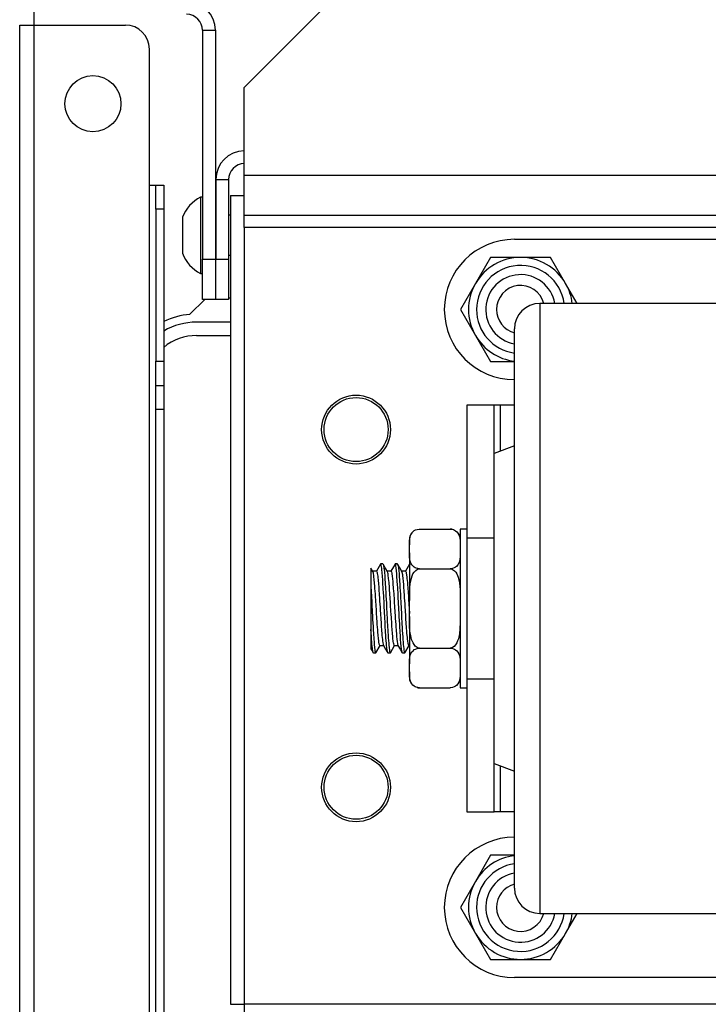
# Model space of a CAD drawing. Extents: x -245 to 39, y -63 to 174.
# Drawn here: x -155 to -152, y -21 to -16 of the extents above; entities that cross this region are included whole.
import ezdxf

# ---------------------------------------------------------------- set-up
doc = ezdxf.new("R2010")
doc.units = 0
doc.header["$MEASUREMENT"] = 0
doc.layers.add('TFR-TRI', color=7, linetype='CONTINUOUS')

msp = doc.modelspace()

# ---------------------------------------------------------------- linework, layer by layer
at = {"layer": 'TFR-TRI', "color": 155, "linetype": 'CONTINUOUS'}
for p, q in [((-153.9297, -15.9686), (-154.3234, -16.3623)), ((-155.3569, -16.0553), (-155.3569, -15.9784)), ((-155.4278, -60.0474), (-155.4278, -16.0553)), ((-155.4278, -16.0553), (-155.407, -16.0553)), ((-155.407, -16.0553), (-155.3569, -16.0553)), ((-155.3569, -16.0553), (-154.9081, -16.0553)), ((-155.3569, -60.0474), (-155.3569, -16.0553)), ((-154.5282, -16.0812), (-154.5282, -17.2072)), ((-154.5282, -16.0812), (-154.4652, -16.0812)), ((-154.4652, -16.0812), (-154.4652, -17.2072)), ((-154.79, -16.8427), (-154.79, -16.1734)), ((-154.3234, -16.7954), (-154.3234, -16.3623)), ((-154.3234, -16.9346), (-154.3234, -16.7954)), ((-149.8208, -16.7954), (-154.3234, -16.7954)), ((-154.79, -53.4594), (-154.79, -16.8427)), ((-154.79, -16.8427), (-154.7677, -16.8427)), ((-154.7677, -16.8427), (-154.7585, -16.8427)), ((-154.7585, -16.8773), (-154.7585, -16.8427)), ((-154.7585, -16.8427), (-154.7191, -16.8427)), ((-154.7191, -16.8427), (-154.7191, -16.8773)), ((-154.4632, -16.8151), (-154.4002, -16.8151)), ((-154.4632, -16.8151), (-154.4632, -17.2072)), ((-154.4002, -16.8151), (-154.4002, -17.2072)), ((-154.7585, -16.9608), (-154.7585, -16.8773)), ((-154.7191, -16.8773), (-154.7191, -16.9608)), ((-154.3904, -16.8938), (-154.3904, -20.8702)), ((-154.3904, -16.8938), (-154.3727, -16.8938)), ((-154.3727, -16.8938), (-154.3234, -16.8938)), ((-154.5282, -16.9021), (-154.5381, -16.9021)), ((-154.5381, -16.9021), (-154.5381, -16.9569)), ((-154.3234, -16.9923), (-154.3234, -16.9346)), ((-154.7585, -16.9608), (-154.7585, -17.7088)), ((-154.7191, -16.9608), (-154.7585, -16.9608)), ((-154.7191, -16.9608), (-154.7191, -17.7088)), ((-154.5381, -16.9569), (-154.5381, -17.0891)), ((-154.4632, -16.9907), (-154.4652, -16.9907)), ((-154.3904, -16.9907), (-154.4002, -16.9907)), ((-154.3234, -17.0096), (-154.3234, -16.9923)), ((-149.8208, -16.9923), (-154.3234, -16.9923)), ((-154.6266, -17.0005), (-154.6266, -17.0265)), ((-154.6266, -17.0265), (-154.6266, -17.0891)), ((-154.3234, -17.0513), (-154.3234, -17.0096)), ((-154.6266, -17.0891), (-154.6266, -17.1517)), ((-154.5381, -17.0891), (-154.5381, -17.2213)), ((-149.9214, -17.0513), (-154.3234, -17.0513)), ((-154.3234, -17.0513), (-154.3234, -20.8702)), ((-152.9942, -17.1088), (-151.1842, -17.1088)), ((-154.6266, -17.1517), (-154.6266, -17.1777)), ((-154.4652, -17.1875), (-154.4632, -17.1875)), ((-154.4002, -17.1875), (-154.3904, -17.1875)), ((-154.5381, -17.2213), (-154.5381, -17.2761)), ((-154.5282, -17.4041), (-154.5282, -17.2072)), ((-154.5282, -17.2072), (-154.4652, -17.2072)), ((-154.4652, -17.2072), (-154.4652, -17.4041)), ((-154.4632, -17.2072), (-154.4002, -17.2072)), ((-154.4632, -17.4041), (-154.4632, -17.2072)), ((-154.4002, -17.2072), (-154.4002, -17.4041)), ((-153.1119, -17.1979), (-153.1858, -17.3259)), ((-152.9642, -17.1979), (-153.1119, -17.1979)), ((-152.8164, -17.1979), (-152.9642, -17.1979)), ((-152.7426, -17.3259), (-152.8164, -17.1979)), ((-154.5381, -17.2761), (-154.5282, -17.2761)), ((-153.1858, -17.3259), (-153.2597, -17.4538)), ((-152.686, -17.4238), (-152.7426, -17.3259)), ((-154.5171, -17.4041), (-154.5908, -17.4777)), ((-154.4652, -17.4041), (-154.5282, -17.4041)), ((-154.4632, -17.3978), (-154.4652, -17.3978)), ((-154.4002, -17.4041), (-154.4632, -17.4041)), ((-154.3904, -17.3978), (-154.4002, -17.3978)), ((-151.3072, -17.4238), (-152.8692, -17.4238)), ((-152.8692, -17.4238), (-152.8692, -17.4614)), ((-153.2597, -17.4538), (-153.1858, -17.5818)), ((-152.8692, -17.4614), (-152.8692, -17.5724)), ((-154.3903, -17.5159), (-154.5577, -17.5159)), ((-152.9942, -17.5833), (-152.9942, -17.5488)), ((-152.8692, -17.5724), (-152.8692, -17.7511)), ((-154.5577, -17.5818), (-154.3903, -17.5818)), ((-153.1858, -17.5818), (-153.1119, -17.7097)), ((-152.9942, -17.685), (-152.9942, -17.5833)), ((-154.7585, -17.7923), (-154.7585, -17.7088)), ((-154.7585, -17.7088), (-154.7191, -17.7088)), ((-154.7191, -17.7088), (-154.7191, -17.7923)), ((-153.1119, -17.7097), (-152.9942, -17.7097)), ((-152.9942, -17.8488), (-152.9942, -17.685)), ((-152.8692, -17.7511), (-152.8692, -17.9886)), ((-154.7585, -17.8269), (-154.7585, -17.7923)), ((-154.7191, -17.7923), (-154.7191, -17.8269)), ((-154.7585, -17.8615), (-154.7585, -17.8269)), ((-154.7585, -17.8269), (-154.7191, -17.8269)), ((-154.7585, -17.945), (-154.7585, -17.8615)), ((-154.7191, -17.8269), (-154.7191, -17.8615)), ((-154.7191, -17.8615), (-154.7191, -17.945)), ((-152.9942, -18.0665), (-152.9942, -17.8488)), ((-154.7585, -22.757), (-154.7585, -17.945)), ((-154.7191, -17.945), (-154.7585, -17.945)), ((-154.7191, -17.945), (-154.7191, -22.757)), ((-153.0942, -17.9238), (-153.2282, -17.9238)), ((-153.2282, -17.9238), (-153.2282, -18.5774)), ((-153.0854, -17.9238), (-153.0942, -17.9238)), ((-153.0942, -18.1613), (-153.0942, -17.9238)), ((-153.0642, -17.9238), (-153.0854, -17.9238)), ((-152.9942, -17.9238), (-153.0642, -17.9238)), ((-153.0642, -17.9238), (-153.0642, -18.1501)), ((-152.8692, -17.9886), (-152.8692, -18.273)), ((-152.9942, -18.3272), (-152.9942, -18.0665)), ((-152.9942, -18.1238), (-153.0942, -18.1613)), ((-153.0942, -18.1987), (-153.0942, -18.1613)), ((-153.0942, -18.307), (-153.0942, -18.1987)), ((-152.8692, -18.273), (-152.8692, -18.5901)), ((-153.0942, -18.4757), (-153.0942, -18.307)), ((-152.9942, -18.6179), (-152.9942, -18.3272)), ((-153.0942, -18.6882), (-153.0942, -18.4757)), ((-153.4916, -18.5447), (-153.4868, -18.5412)), ((-153.4868, -18.5412), (-153.481, -18.5379)), ((-153.481, -18.5379), (-153.4725, -18.535)), ((-153.4725, -18.535), (-153.4625, -18.5336)), ((-153.4625, -18.5336), (-153.4607, -18.5335)), ((-153.4607, -18.5335), (-153.3107, -18.5335)), ((-153.3107, -18.5335), (-153.3019, -18.5343)), ((-153.3088, -18.5336), (-153.3107, -18.5335)), ((-153.3086, -18.5336), (-153.3088, -18.5336)), ((-153.3019, -18.5343), (-153.2941, -18.5364)), ((-153.2941, -18.5364), (-153.2886, -18.5388)), ((-153.2886, -18.5388), (-153.2838, -18.5417)), ((-153.2838, -18.5417), (-153.2772, -18.5471)), ((-153.2282, -18.5338), (-153.2607, -18.5338)), ((-153.2607, -18.5338), (-153.2607, -18.5861)), ((-153.5107, -18.5836), (-153.5107, -18.5906)), ((-153.5107, -18.5906), (-153.5107, -18.6114)), ((-153.5104, -18.5964), (-153.5082, -18.5755)), ((-153.5082, -18.5755), (-153.5048, -18.5639)), ((-153.5048, -18.5639), (-153.4987, -18.5525)), ((-153.4987, -18.5525), (-153.4916, -18.5447)), ((-153.2772, -18.5471), (-153.2723, -18.5531)), ((-153.2723, -18.5531), (-153.2675, -18.5616)), ((-153.2675, -18.5616), (-153.2644, -18.5705)), ((-153.2644, -18.5705), (-153.2614, -18.5887)), ((-153.2614, -18.5887), (-153.2607, -18.6114)), ((-153.2607, -18.5861), (-153.2607, -18.7288)), ((-153.2282, -18.5774), (-153.2282, -18.7363)), ((-153.2282, -18.5774), (-153.0942, -18.5774)), ((-152.8692, -18.5901), (-152.8692, -18.9238)), ((-153.5107, -18.6114), (-153.5104, -18.5964)), ((-153.5107, -18.6508), (-153.5107, -18.6114)), ((-152.9942, -18.9238), (-152.9942, -18.6179)), ((-153.51, -18.6736), (-153.5107, -18.6508)), ((-153.5107, -18.6508), (-153.5107, -18.7537)), ((-153.507, -18.6918), (-153.51, -18.6736)), ((-153.2632, -18.6868), (-153.2665, -18.6983)), ((-153.2609, -18.6658), (-153.2632, -18.6868)), ((-153.2607, -18.6508), (-153.2609, -18.6658)), ((-153.0942, -18.9238), (-153.0942, -18.6882)), ((-153.7002, -18.7253), (-153.7002, -18.7267)), ((-153.7002, -18.7267), (-153.7002, -18.733)), ((-153.7002, -18.733), (-153.7002, -18.7444)), ((-153.6952, -18.7337), (-153.7001, -18.7253)), ((-153.6903, -18.7421), (-153.6952, -18.7337)), ((-153.653, -18.7054), (-153.6735, -18.7408)), ((-153.6511, -18.7063), (-153.6533, -18.706)), ((-153.6409, -18.7051), (-153.6523, -18.7051)), ((-153.6501, -18.7091), (-153.6511, -18.7063)), ((-153.6491, -18.7134), (-153.6501, -18.7091)), ((-153.6471, -18.7264), (-153.6491, -18.7134)), ((-153.6462, -18.7349), (-153.6471, -18.7264)), ((-153.6453, -18.7451), (-153.6462, -18.7349)), ((-153.6409, -18.7058), (-153.6398, -18.7062)), ((-153.6296, -18.7237), (-153.6402, -18.7054)), ((-153.6398, -18.7062), (-153.6388, -18.7089)), ((-153.6388, -18.7089), (-153.6379, -18.713)), ((-153.6379, -18.713), (-153.6361, -18.7257)), ((-153.6361, -18.7257), (-153.6351, -18.7344)), ((-153.6351, -18.7344), (-153.6341, -18.7442)), ((-153.6189, -18.7421), (-153.6296, -18.7237)), ((-153.5816, -18.7054), (-153.6021, -18.7408)), ((-153.58, -18.7057), (-153.5819, -18.706)), ((-153.5695, -18.7051), (-153.5809, -18.7051)), ((-153.578, -18.7115), (-153.58, -18.7057)), ((-153.577, -18.7166), (-153.578, -18.7115)), ((-153.5761, -18.7234), (-153.577, -18.7166)), ((-153.5742, -18.7409), (-153.5761, -18.7234)), ((-153.5695, -18.7054), (-153.5678, -18.7075)), ((-153.5581, -18.7238), (-153.5688, -18.7054)), ((-153.5678, -18.7075), (-153.5669, -18.7111)), ((-153.5669, -18.7111), (-153.566, -18.7163)), ((-153.566, -18.7163), (-153.565, -18.7227)), ((-153.565, -18.7227), (-153.5631, -18.74)), ((-153.5475, -18.7421), (-153.5581, -18.7238)), ((-153.5102, -18.7055), (-153.5307, -18.7408)), ((-153.5039, -18.7006), (-153.507, -18.6918)), ((-153.4991, -18.7091), (-153.5039, -18.7006)), ((-153.4941, -18.7151), (-153.4991, -18.7091)), ((-153.4876, -18.7206), (-153.4941, -18.7151)), ((-153.4828, -18.7235), (-153.4876, -18.7206)), ((-153.4876, -18.7449), (-153.4801, -18.7367)), ((-153.4772, -18.7258), (-153.4828, -18.7235)), ((-153.4801, -18.7367), (-153.4716, -18.7311)), ((-153.4694, -18.7279), (-153.4772, -18.7258)), ((-153.4716, -18.7311), (-153.4617, -18.7287)), ((-153.4607, -18.7287), (-153.4694, -18.7279)), ((-153.4617, -18.7287), (-153.4607, -18.7287)), ((-153.4607, -18.7287), (-153.3107, -18.7287)), ((-153.3107, -18.7287), (-153.3069, -18.729)), ((-153.3088, -18.7287), (-153.3107, -18.7287)), ((-153.2988, -18.7273), (-153.3088, -18.7287)), ((-153.3069, -18.729), (-153.2988, -18.7316)), ((-153.2904, -18.7243), (-153.2988, -18.7273)), ((-153.2988, -18.7316), (-153.2892, -18.7386)), ((-153.2845, -18.7211), (-153.2904, -18.7243)), ((-153.2798, -18.7175), (-153.2845, -18.7211)), ((-153.2727, -18.7097), (-153.2798, -18.7175)), ((-153.2665, -18.6983), (-153.2727, -18.7097)), ((-153.2607, -18.7288), (-153.2607, -18.9238)), ((-153.2282, -18.7363), (-153.2282, -18.9238)), ((-153.7002, -18.7444), (-153.7002, -18.7522)), ((-153.7002, -18.7522), (-153.7002, -18.7614)), ((-153.7002, -18.7614), (-153.7002, -18.7721)), ((-153.7002, -18.7721), (-153.7002, -18.784)), ((-153.7002, -18.784), (-153.7002, -18.8015)), ((-153.6729, -18.7408), (-153.6911, -18.7408)), ((-153.689, -18.7462), (-153.6905, -18.7424)), ((-153.6881, -18.7506), (-153.689, -18.7462)), ((-153.6862, -18.7628), (-153.6881, -18.7506)), ((-153.6852, -18.7709), (-153.6862, -18.7628)), ((-153.6842, -18.78), (-153.6852, -18.7709)), ((-153.6822, -18.8008), (-153.6842, -18.78)), ((-153.6729, -18.7409), (-153.6727, -18.7408)), ((-153.6727, -18.7408), (-153.6708, -18.744)), ((-153.6708, -18.744), (-153.6698, -18.7475)), ((-153.6698, -18.7475), (-153.6688, -18.7524)), ((-153.6688, -18.7524), (-153.6669, -18.7654)), ((-153.6669, -18.7654), (-153.6659, -18.7738)), ((-153.6659, -18.7738), (-153.665, -18.7833)), ((-153.665, -18.7833), (-153.6631, -18.8047)), ((-153.6434, -18.7688), (-153.6453, -18.7451)), ((-153.6424, -18.7822), (-153.6434, -18.7688)), ((-153.6414, -18.797), (-153.6424, -18.7822)), ((-153.6341, -18.7442), (-153.6321, -18.7676)), ((-153.6321, -18.7676), (-153.6311, -18.7814)), ((-153.6311, -18.7814), (-153.6302, -18.7957)), ((-153.6015, -18.7408), (-153.6197, -18.7408)), ((-153.617, -18.7488), (-153.6191, -18.7419)), ((-153.616, -18.754), (-153.617, -18.7488)), ((-153.6151, -18.7605), (-153.616, -18.754)), ((-153.6131, -18.7764), (-153.6151, -18.7605)), ((-153.6121, -18.7863), (-153.6131, -18.7764)), ((-153.6015, -18.7409), (-153.6007, -18.7413)), ((-153.6007, -18.7413), (-153.5997, -18.7431)), ((-153.5997, -18.7431), (-153.5977, -18.7504)), ((-153.5977, -18.7504), (-153.5967, -18.756)), ((-153.5967, -18.756), (-153.5958, -18.7629)), ((-153.5958, -18.7629), (-153.5939, -18.7796)), ((-153.5939, -18.7796), (-153.593, -18.7897)), ((-153.5733, -18.7515), (-153.5742, -18.7409)), ((-153.5723, -18.7637), (-153.5733, -18.7515)), ((-153.5704, -18.791), (-153.5723, -18.7637)), ((-153.5631, -18.74), (-153.562, -18.7509)), ((-153.562, -18.7509), (-153.5611, -18.7626)), ((-153.5611, -18.7626), (-153.5592, -18.7897)), ((-153.5301, -18.7408), (-153.5483, -18.7408)), ((-153.5459, -18.7474), (-153.5477, -18.7419)), ((-153.544, -18.7579), (-153.5459, -18.7474)), ((-153.543, -18.7651), (-153.544, -18.7579)), ((-153.542, -18.7735), (-153.543, -18.7651)), ((-153.5401, -18.7928), (-153.542, -18.7735)), ((-153.5301, -18.7413), (-153.5286, -18.7422)), ((-153.5286, -18.7422), (-153.5276, -18.7449)), ((-153.5276, -18.7449), (-153.5266, -18.7488)), ((-153.5266, -18.7488), (-153.5247, -18.7601)), ((-153.5247, -18.7601), (-153.5237, -18.7677)), ((-153.5237, -18.7677), (-153.5228, -18.7765)), ((-153.5228, -18.7765), (-153.5209, -18.7966)), ((-153.5107, -18.7537), (-153.5107, -18.8844)), ((-153.5065, -18.799), (-153.5012, -18.7743)), ((-153.5012, -18.7743), (-153.4977, -18.7641)), ((-153.4977, -18.7641), (-153.4933, -18.7541)), ((-153.4933, -18.7541), (-153.4876, -18.7449)), ((-153.2892, -18.7386), (-153.2831, -18.7458)), ((-153.2831, -18.7458), (-153.2782, -18.754)), ((-153.2782, -18.754), (-153.2713, -18.7707)), ((-153.2713, -18.7707), (-153.2667, -18.7886)), ((-153.7002, -18.8015), (-153.7002, -18.8208)), ((-153.7002, -18.8208), (-153.7002, -18.9241)), ((-153.7002, -18.8208), (-153.6993, -18.8364)), ((-153.6813, -18.8129), (-153.6822, -18.8008)), ((-153.6804, -18.8257), (-153.6813, -18.8129)), ((-153.6785, -18.8527), (-153.6804, -18.8257)), ((-153.6631, -18.8047), (-153.6621, -18.817)), ((-153.6621, -18.817), (-153.6611, -18.8302)), ((-153.6611, -18.8302), (-153.6592, -18.8576)), ((-153.6394, -18.8287), (-153.6414, -18.797)), ((-153.6385, -18.8454), (-153.6394, -18.8287)), ((-153.6302, -18.7957), (-153.6284, -18.8272)), ((-153.6284, -18.8272), (-153.6274, -18.8444)), ((-153.6111, -18.7971), (-153.6121, -18.7863)), ((-153.6093, -18.8207), (-153.6111, -18.7971)), ((-153.6083, -18.8341), (-153.6093, -18.8207)), ((-153.593, -18.7897), (-153.592, -18.8009)), ((-153.592, -18.8009), (-153.59, -18.8251)), ((-153.59, -18.8251), (-153.589, -18.8386)), ((-153.5694, -18.8059), (-153.5704, -18.791)), ((-153.5684, -18.8221), (-153.5694, -18.8059)), ((-153.5665, -18.8561), (-153.5684, -18.8221)), ((-153.5592, -18.7897), (-153.5582, -18.805)), ((-153.5582, -18.805), (-153.5573, -18.8207)), ((-153.5573, -18.8207), (-153.5554, -18.8545)), ((-153.5391, -18.8043), (-153.5401, -18.7928)), ((-153.5382, -18.8166), (-153.5391, -18.8043)), ((-153.5363, -18.8427), (-153.5382, -18.8166)), ((-153.5209, -18.7966), (-153.52, -18.8082)), ((-153.52, -18.8082), (-153.5189, -18.8209)), ((-153.5189, -18.8209), (-153.517, -18.8474)), ((-153.5104, -18.8541), (-153.5092, -18.8238)), ((-153.5092, -18.8238), (-153.5065, -18.799)), ((-153.2667, -18.7886), (-153.2632, -18.8122)), ((-153.2632, -18.8122), (-153.2615, -18.8361)), ((-153.6993, -18.8364), (-153.6974, -18.8697)), ((-153.6974, -18.8697), (-153.6964, -18.8871)), ((-153.6775, -18.8675), (-153.6785, -18.8527)), ((-153.6765, -18.8825), (-153.6775, -18.8675)), ((-153.6592, -18.8576), (-153.6582, -18.8723)), ((-153.6582, -18.8723), (-153.6573, -18.8876)), ((-153.6375, -18.8632), (-153.6385, -18.8454)), ((-153.6357, -18.8994), (-153.6375, -18.8632)), ((-153.6274, -18.8444), (-153.6264, -18.8617)), ((-153.6264, -18.8617), (-153.6244, -18.8977)), ((-153.6074, -18.8481), (-153.6083, -18.8341)), ((-153.6055, -18.8767), (-153.6074, -18.8481)), ((-153.6045, -18.8921), (-153.6055, -18.8767)), ((-153.589, -18.8386), (-153.5881, -18.8528)), ((-153.5881, -18.8528), (-153.5862, -18.8818)), ((-153.5862, -18.8818), (-153.5853, -18.8971)), ((-153.5656, -18.8736), (-153.5665, -18.8561)), ((-153.5646, -18.8921), (-153.5656, -18.8736)), ((-153.5554, -18.8545), (-153.5544, -18.8726)), ((-153.5544, -18.8726), (-153.5534, -18.8905)), ((-153.5354, -18.8571), (-153.5363, -18.8427)), ((-153.5344, -18.8718), (-153.5354, -18.8571)), ((-153.5324, -18.9017), (-153.5344, -18.8718)), ((-153.517, -18.8474), (-153.516, -18.8618)), ((-153.516, -18.8618), (-153.5151, -18.8769)), ((-153.5151, -18.8769), (-153.5133, -18.9068)), ((-153.5107, -18.8844), (-153.5104, -18.8541)), ((-153.2615, -18.8361), (-153.2607, -18.8844)), ((-153.7002, -18.9241), (-153.7002, -19.0273)), ((-153.6964, -18.8871), (-153.6955, -18.9052)), ((-153.6955, -18.9052), (-153.6935, -18.942)), ((-153.6745, -18.9127), (-153.6765, -18.8825)), ((-153.6736, -18.9284), (-153.6745, -18.9127)), ((-153.6726, -18.944), (-153.6736, -18.9284)), ((-153.6573, -18.8876), (-153.6555, -18.9179)), ((-153.6555, -18.9179), (-153.6545, -18.9335)), ((-153.6348, -18.9175), (-153.6357, -18.8994)), ((-153.6338, -18.9363), (-153.6348, -18.9175)), ((-153.6244, -18.8977), (-153.6234, -18.9165)), ((-153.6234, -18.9165), (-153.6216, -18.9528)), ((-153.6034, -18.9076), (-153.6045, -18.8921)), ((-153.6015, -18.938), (-153.6034, -18.9076)), ((-153.5853, -18.8971), (-153.5843, -18.9128)), ((-153.5843, -18.9128), (-153.5824, -18.9432)), ((-153.5628, -18.9288), (-153.5646, -18.8921)), ((-153.5618, -18.947), (-153.5628, -18.9288)), ((-153.5534, -18.8905), (-153.5514, -18.9272)), ((-153.5514, -18.9272), (-153.5505, -18.946)), ((-153.5314, -18.9173), (-153.5324, -18.9017)), ((-153.5304, -18.933), (-153.5314, -18.9173)), ((-153.5133, -18.9068), (-153.5123, -18.9225)), ((-153.5123, -18.9225), (-153.5107, -18.948)), ((-153.5107, -18.9632), (-153.5107, -18.8844)), ((-153.2607, -18.9238), (-153.2607, -19.1188)), ((-153.2282, -18.9238), (-153.2282, -19.1114)), ((-153.0942, -19.1595), (-153.0942, -18.9238)), ((-152.9942, -19.2298), (-152.9942, -18.9238)), ((-152.8692, -18.9238), (-152.8692, -19.2576)), ((-153.6935, -18.942), (-153.6926, -18.9606)), ((-153.6926, -18.9606), (-153.6917, -18.9784)), ((-153.6917, -18.9784), (-153.6898, -19.0132)), ((-153.6708, -18.9739), (-153.6726, -18.944)), ((-153.6698, -18.9888), (-153.6708, -18.9739)), ((-153.6545, -18.9335), (-153.6535, -18.9492)), ((-153.6535, -18.9492), (-153.6515, -18.9789)), ((-153.6515, -18.9789), (-153.6505, -18.9936)), ((-153.6318, -18.9728), (-153.6338, -18.9363)), ((-153.6308, -18.9903), (-153.6318, -18.9728)), ((-153.6216, -18.9528), (-153.6206, -18.9712)), ((-153.6206, -18.9712), (-153.6197, -18.9894)), ((-153.6006, -18.9537), (-153.6015, -18.938)), ((-153.5997, -18.969), (-153.6006, -18.9537)), ((-153.5978, -18.9978), (-153.5997, -18.969)), ((-153.5824, -18.9432), (-153.5814, -18.9587)), ((-153.5814, -18.9587), (-153.5804, -18.974)), ((-153.5804, -18.974), (-153.5785, -19.0025)), ((-153.5608, -18.9656), (-153.5618, -18.947)), ((-153.5588, -19.001), (-153.5608, -18.9656)), ((-153.5505, -18.946), (-153.5496, -18.964)), ((-153.5496, -18.964), (-153.5477, -18.9995)), ((-153.5286, -18.9632), (-153.5304, -18.933)), ((-153.5277, -18.9784), (-153.5286, -18.9632)), ((-153.5267, -18.9931), (-153.5277, -18.9784)), ((-153.5099, -19.0116), (-153.5107, -18.9632)), ((-153.5107, -18.9632), (-153.5107, -19.094)), ((-153.2607, -18.9632), (-153.2609, -18.9935)), ((-153.7002, -19.0273), (-153.7002, -19.0279)), ((-153.6992, -19.0444), (-153.7002, -19.0273)), ((-153.6898, -19.0132), (-153.6888, -19.03)), ((-153.6689, -19.0032), (-153.6698, -18.9888)), ((-153.6669, -19.0294), (-153.6689, -19.0032)), ((-153.6505, -18.9936), (-153.6495, -19.0078)), ((-153.6495, -19.0078), (-153.6477, -19.0337)), ((-153.6298, -19.008), (-153.6308, -18.9903)), ((-153.6279, -19.0407), (-153.6298, -19.008)), ((-153.6197, -18.9894), (-153.6188, -19.0065)), ((-153.6188, -19.0065), (-153.6168, -19.0393)), ((-153.5968, -19.0119), (-153.5978, -18.9978)), ((-153.5958, -19.0252), (-153.5968, -19.0119)), ((-153.5939, -19.0491), (-153.5958, -19.0252)), ((-153.5785, -19.0025), (-153.5775, -19.0163)), ((-153.5775, -19.0163), (-153.5766, -19.0295)), ((-153.5578, -19.0178), (-153.5588, -19.001)), ((-153.5569, -19.0344), (-153.5578, -19.0178)), ((-153.5477, -18.9995), (-153.5468, -19.0169)), ((-153.5468, -19.0169), (-153.5458, -19.033)), ((-153.5248, -19.0202), (-153.5267, -18.9931)), ((-153.5238, -19.0332), (-153.5248, -19.0202)), ((-153.5082, -19.0355), (-153.5099, -19.0116)), ((-153.2622, -19.0238), (-153.2649, -19.0487)), ((-153.2609, -18.9935), (-153.2622, -19.0238)), ((-153.7002, -19.0279), (-153.7002, -19.0573)), ((-153.7002, -19.0573), (-153.7002, -19.0829)), ((-153.6982, -19.0604), (-153.6992, -19.0444)), ((-153.6972, -19.0749), (-153.6982, -19.0604)), ((-153.6962, -19.0881), (-153.6972, -19.0749)), ((-153.6888, -19.03), (-153.6879, -19.0456)), ((-153.6879, -19.0456), (-153.6859, -19.0743)), ((-153.6859, -19.0743), (-153.6849, -19.0874)), ((-153.6659, -19.0419), (-153.6669, -19.0294)), ((-153.6649, -19.0534), (-153.6659, -19.0419)), ((-153.6631, -19.073), (-153.6649, -19.0534)), ((-153.6621, -19.0816), (-153.6631, -19.073)), ((-153.6477, -19.0337), (-153.6468, -19.0457)), ((-153.6468, -19.0457), (-153.6458, -19.057)), ((-153.6458, -19.057), (-153.6438, -19.076)), ((-153.627, -19.0556), (-153.6279, -19.0407)), ((-153.6261, -19.0701), (-153.627, -19.0556)), ((-153.6242, -19.0954), (-153.6261, -19.0701)), ((-153.6168, -19.0393), (-153.6158, -19.0548)), ((-153.6158, -19.0548), (-153.6148, -19.0689)), ((-153.6148, -19.0689), (-153.6129, -19.0943)), ((-153.5929, -19.0601), (-153.5939, -19.0491)), ((-153.592, -19.07), (-153.5929, -19.0601)), ((-153.5901, -19.0863), (-153.592, -19.07)), ((-153.5766, -19.0295), (-153.5747, -19.0529)), ((-153.5747, -19.0529), (-153.5738, -19.0635)), ((-153.5738, -19.0635), (-153.5727, -19.0731)), ((-153.5727, -19.0731), (-153.5708, -19.0886)), ((-153.555, -19.0645), (-153.5569, -19.0344)), ((-153.5541, -19.078), (-153.555, -19.0645)), ((-153.5458, -19.033), (-153.5438, -19.0632)), ((-153.5438, -19.0632), (-153.5428, -19.0772)), ((-153.5228, -19.0453), (-153.5238, -19.0332)), ((-153.5209, -19.0663), (-153.5228, -19.0453)), ((-153.5199, -19.0757), (-153.5209, -19.0663)), ((-153.519, -19.0839), (-153.5199, -19.0757)), ((-153.5047, -19.0591), (-153.5082, -19.0355)), ((-153.5001, -19.077), (-153.5047, -19.0591)), ((-153.2702, -19.0734), (-153.2736, -19.0836)), ((-153.2649, -19.0487), (-153.2702, -19.0734)), ((-153.7003, -19.1224), (-153.6945, -19.1323)), ((-153.7002, -19.0829), (-153.7002, -19.101)), ((-153.7002, -19.101), (-153.7002, -19.1141)), ((-153.7002, -19.1141), (-153.7002, -19.1218)), ((-153.6952, -19.0999), (-153.6962, -19.0881)), ((-153.6932, -19.1192), (-153.6952, -19.0999)), ((-153.6922, -19.1267), (-153.6932, -19.1192)), ((-153.6849, -19.0874), (-153.684, -19.0989)), ((-153.684, -19.0989), (-153.6821, -19.1184)), ((-153.6821, -19.1184), (-153.6812, -19.1263)), ((-153.676, -19.1423), (-153.6554, -19.1069)), ((-153.6612, -19.0889), (-153.6621, -19.0816)), ((-153.6593, -19.0998), (-153.6612, -19.0889)), ((-153.6583, -19.1034), (-153.6593, -19.0998)), ((-153.6572, -19.1058), (-153.6583, -19.1034)), ((-153.656, -19.1063), (-153.6572, -19.1058)), ((-153.656, -19.1069), (-153.6378, -19.1069)), ((-153.6438, -19.076), (-153.6428, -19.0841)), ((-153.6428, -19.0841), (-153.6418, -19.0911)), ((-153.6418, -19.0911), (-153.64, -19.1011)), ((-153.64, -19.1011), (-153.6384, -19.1058)), ((-153.6385, -19.1056), (-153.6279, -19.124)), ((-153.6279, -19.124), (-153.6173, -19.1423)), ((-153.6232, -19.106), (-153.6242, -19.0954)), ((-153.6222, -19.1158), (-153.6232, -19.106)), ((-153.6202, -19.1307), (-153.6222, -19.1158)), ((-153.6129, -19.0943), (-153.612, -19.1055)), ((-153.612, -19.1055), (-153.6111, -19.115)), ((-153.6111, -19.115), (-153.6092, -19.1301)), ((-153.6044, -19.1421), (-153.584, -19.1069)), ((-153.5892, -19.0929), (-153.5901, -19.0863)), ((-153.5882, -19.0983), (-153.5892, -19.0929)), ((-153.5862, -19.1051), (-153.5882, -19.0983)), ((-153.5852, -19.1066), (-153.5862, -19.1051)), ((-153.5846, -19.1067), (-153.5852, -19.1066)), ((-153.5846, -19.1069), (-153.5664, -19.1069)), ((-153.5708, -19.0886), (-153.5698, -19.0948)), ((-153.5698, -19.0948), (-153.5689, -19.0998)), ((-153.5689, -19.0998), (-153.567, -19.1058)), ((-153.5671, -19.1056), (-153.5565, -19.1239)), ((-153.5565, -19.1239), (-153.5459, -19.1422)), ((-153.5531, -19.0907), (-153.5541, -19.078)), ((-153.5511, -19.1121), (-153.5531, -19.0907)), ((-153.5502, -19.1207), (-153.5511, -19.1121)), ((-153.5492, -19.1282), (-153.5502, -19.1207)), ((-153.5428, -19.0772), (-153.5419, -19.0896)), ((-153.5419, -19.0896), (-153.541, -19.101)), ((-153.541, -19.101), (-153.54, -19.1112)), ((-153.54, -19.1112), (-153.5391, -19.1202)), ((-153.5391, -19.1202), (-153.5381, -19.1276)), ((-153.5331, -19.1423), (-153.5125, -19.1069)), ((-153.5171, -19.0964), (-153.519, -19.0839)), ((-153.5161, -19.101), (-153.5171, -19.0964)), ((-153.5151, -19.1043), (-153.5161, -19.101)), ((-153.5131, -19.1069), (-153.5151, -19.1043)), ((-153.5131, -19.1069), (-153.5107, -19.1069)), ((-153.5107, -19.094), (-153.5107, -19.1969)), ((-153.4932, -19.0937), (-153.5001, -19.077)), ((-153.4882, -19.1019), (-153.4932, -19.0937)), ((-153.4822, -19.1091), (-153.4882, -19.1019)), ((-153.4868, -19.1266), (-153.481, -19.1234)), ((-153.4725, -19.1161), (-153.4822, -19.1091)), ((-153.481, -19.1234), (-153.4725, -19.1204)), ((-153.4645, -19.1187), (-153.4725, -19.1161)), ((-153.4725, -19.1204), (-153.4625, -19.119)), ((-153.4607, -19.119), (-153.4645, -19.1187)), ((-153.4625, -19.119), (-153.4607, -19.119)), ((-153.4607, -19.119), (-153.3107, -19.119)), ((-153.3097, -19.119), (-153.3107, -19.119)), ((-153.3107, -19.119), (-153.3019, -19.1198)), ((-153.2998, -19.1166), (-153.3097, -19.119)), ((-153.3019, -19.1198), (-153.2941, -19.1218)), ((-153.2912, -19.111), (-153.2998, -19.1166)), ((-153.2941, -19.1218), (-153.2886, -19.1242)), ((-153.2838, -19.1027), (-153.2912, -19.111)), ((-153.2886, -19.1242), (-153.2838, -19.1271)), ((-153.2781, -19.0935), (-153.2838, -19.1027)), ((-153.2736, -19.0836), (-153.2781, -19.0935)), ((-153.2607, -19.1188), (-153.2607, -19.2616)), ((-153.2282, -19.1114), (-153.2282, -19.2703)), ((-153.6945, -19.1323), (-153.6887, -19.1423)), ((-153.6913, -19.133), (-153.6922, -19.1267)), ((-153.6895, -19.1408), (-153.6913, -19.133)), ((-153.6886, -19.1424), (-153.6895, -19.1408)), ((-153.688, -19.1424), (-153.6886, -19.1424)), ((-153.688, -19.1426), (-153.6766, -19.1426)), ((-153.6812, -19.1263), (-153.6802, -19.1325)), ((-153.6802, -19.1325), (-153.6782, -19.1405)), ((-153.6782, -19.1405), (-153.6757, -19.1413)), ((-153.6193, -19.1359), (-153.6202, -19.1307)), ((-153.6184, -19.1397), (-153.6193, -19.1359)), ((-153.6166, -19.1425), (-153.6184, -19.1397)), ((-153.6166, -19.1426), (-153.6052, -19.1426)), ((-153.6092, -19.1301), (-153.6082, -19.1356)), ((-153.6082, -19.1356), (-153.6072, -19.1394)), ((-153.6072, -19.1394), (-153.6052, -19.1426)), ((-153.6052, -19.1426), (-153.6041, -19.1416)), ((-153.5473, -19.1384), (-153.5492, -19.1282)), ((-153.5464, -19.1412), (-153.5473, -19.1384)), ((-153.5455, -19.1425), (-153.5464, -19.1412)), ((-153.5452, -19.1422), (-153.5455, -19.1425)), ((-153.5452, -19.1426), (-153.5337, -19.1426)), ((-153.5381, -19.1276), (-153.5362, -19.138)), ((-153.5362, -19.138), (-153.5351, -19.1411)), ((-153.5351, -19.1411), (-153.5328, -19.1412)), ((-153.5104, -19.1819), (-153.5082, -19.1609)), ((-153.5082, -19.1609), (-153.5048, -19.1494)), ((-153.5048, -19.1494), (-153.4987, -19.138)), ((-153.4987, -19.138), (-153.4916, -19.1302)), ((-153.4916, -19.1302), (-153.4868, -19.1266)), ((-153.2838, -19.1271), (-153.2772, -19.1325)), ((-153.2772, -19.1325), (-153.2723, -19.1385)), ((-153.2723, -19.1385), (-153.2675, -19.1471)), ((-153.2675, -19.1471), (-153.2644, -19.1559)), ((-153.2644, -19.1559), (-153.2614, -19.1741)), ((-153.0942, -19.372), (-153.0942, -19.1595)), ((-153.5107, -19.1969), (-153.5104, -19.1819)), ((-153.5107, -19.2363), (-153.5107, -19.1969)), ((-153.2614, -19.1741), (-153.2607, -19.1969)), ((-153.51, -19.259), (-153.5107, -19.2363)), ((-153.5107, -19.2363), (-153.5107, -19.2571)), ((-153.5107, -19.2571), (-153.5107, -19.2641)), ((-153.507, -19.2772), (-153.51, -19.259)), ((-153.2609, -19.2512), (-153.2632, -19.2722)), ((-153.2607, -19.2363), (-153.2609, -19.2512)), ((-153.2607, -19.2616), (-153.2607, -19.3138)), ((-152.9942, -19.5204), (-152.9942, -19.2298)), ((-152.8692, -19.2576), (-152.8692, -19.5747)), ((-153.5039, -19.286), (-153.507, -19.2772)), ((-153.4991, -19.2946), (-153.5039, -19.286)), ((-153.4941, -19.3006), (-153.4991, -19.2946)), ((-153.4876, -19.306), (-153.4941, -19.3006)), ((-153.4828, -19.3089), (-153.4876, -19.306)), ((-153.4772, -19.3113), (-153.4828, -19.3089)), ((-153.4694, -19.3134), (-153.4772, -19.3113)), ((-153.4607, -19.3141), (-153.4694, -19.3134)), ((-153.4627, -19.3141), (-153.4625, -19.3141)), ((-153.4625, -19.3141), (-153.4607, -19.3141)), ((-153.4607, -19.3141), (-153.3107, -19.3141)), ((-153.3088, -19.3141), (-153.3107, -19.3141)), ((-153.2988, -19.3127), (-153.3088, -19.3141)), ((-153.2904, -19.3098), (-153.2988, -19.3127)), ((-153.2845, -19.3065), (-153.2904, -19.3098)), ((-153.2798, -19.3029), (-153.2845, -19.3065)), ((-153.2727, -19.2951), (-153.2798, -19.3029)), ((-153.2665, -19.2837), (-153.2727, -19.2951)), ((-153.2632, -19.2722), (-153.2665, -19.2837)), ((-153.2607, -19.3138), (-153.2282, -19.3138)), ((-153.2282, -19.2703), (-153.2282, -19.9238)), ((-153.2282, -19.2703), (-153.0942, -19.2703)), ((-153.0942, -19.5407), (-153.0942, -19.372)), ((-153.0942, -19.649), (-153.0942, -19.5407)), ((-152.9942, -19.7811), (-152.9942, -19.5204)), ((-152.8692, -19.5747), (-152.8692, -19.8591)), ((-153.0942, -19.6863), (-153.0942, -19.649)), ((-153.0942, -19.6863), (-152.9942, -19.7238)), ((-153.0942, -19.9238), (-153.0942, -19.6863)), ((-153.0642, -19.6976), (-153.0642, -19.9238)), ((-152.9942, -19.9989), (-152.9942, -19.7811)), ((-152.8692, -19.8591), (-152.8692, -20.0966)), ((-153.2282, -19.9238), (-153.0942, -19.9238)), ((-153.0854, -19.9238), (-153.0942, -19.9238)), ((-153.0642, -19.9238), (-153.0854, -19.9238)), ((-152.9942, -19.9238), (-153.0642, -19.9238)), ((-152.9942, -20.1627), (-152.9942, -19.9989)), ((-153.1119, -20.1379), (-153.1858, -20.2659)), ((-152.9942, -20.1379), (-153.1119, -20.1379)), ((-152.8692, -20.0966), (-152.8692, -20.2753)), ((-152.9942, -20.2644), (-152.9942, -20.1627)), ((-153.1858, -20.2659), (-153.2597, -20.3938)), ((-152.9942, -20.2988), (-152.9942, -20.2644)), ((-152.8692, -20.2753), (-152.8692, -20.3862)), ((-153.2597, -20.3938), (-153.1858, -20.5218)), ((-152.8692, -20.3862), (-152.8692, -20.4238)), ((-152.8692, -20.4238), (-151.3072, -20.4238)), ((-152.7426, -20.5218), (-152.686, -20.4238)), ((-153.1858, -20.5218), (-153.1119, -20.6497)), ((-152.8164, -20.6497), (-152.7426, -20.5218)), ((-153.1119, -20.6497), (-152.9642, -20.6497)), ((-152.9642, -20.6497), (-152.8164, -20.6497)), ((-151.1842, -20.7388), (-152.9942, -20.7388)), ((-154.3904, -20.8702), (-154.3727, -20.8702)), ((-154.3727, -20.8702), (-154.3234, -20.8702)), ((-149.5393, -20.8702), (-154.3234, -20.8702)), ((-154.3234, -20.8702), (-154.3234, -20.912))]:
    msp.add_line(p, q, dxfattribs=at)
for centre, radius in [((-155.0675, -16.4419), 0.1378), ((-153.7732, -18.0444), 0.1693), ((-153.7732, -18.0444), 0.1575), ((-153.7732, -19.8033), 0.1693), ((-153.7732, -19.8033), 0.1575)]:
    msp.add_circle(centre, radius, dxfattribs=at)
for centre, radius, start, end in [((-154.6069, -16.0812), 0.1417, 0, 90), ((-154.6069, -16.0812), 0.0787, 0, 90), ((-154.9081, -16.1734), 0.1181, 0, 90), ((-154.3215, -16.8151), 0.1417, 90.772, 180), ((-154.3215, -16.8151), 0.0787, 91.3908, 180), ((-154.46, -17.0614), 0.1774, 116.1376, 159.9453), ((-152.9942, -17.4538), 0.345, 90, 270), ((-154.46, -17.1169), 0.1774, 200.0547, 243.8624), ((-152.9642, -17.4538), 0.2559, 90, 150), ((-152.9642, -17.4538), 0.2559, 30, 90), ((-152.9642, -17.4538), 0.2165, 7.9594, 180), ((-152.9642, -17.4538), 0.1713, 10.0913, 259.9087), ((-152.9642, -17.4538), 0.2559, 150, 210), ((-152.9642, -17.4538), 0.2559, 6.7322, 30), ((-152.9642, -17.4538), 0.1181, 14.7094, 180), ((-152.8692, -17.5488), 0.125, 90, 180), ((-154.5616, -17.8308), 0.3543, 94.7196, 116.3888), ((-152.9642, -17.4538), 0.2165, 180, 262.0406), ((-152.9642, -17.4538), 0.1181, 180, 255.2906), ((-154.5577, -17.8348), 0.3189, 90, 120.4102), ((-154.5577, -17.8348), 0.253, 90, 129.6534), ((-152.9642, -17.4538), 0.2559, 210, 263.2669), ((-153.4607, -18.5836), 0.05, 91.6441, 92.5395), ((-153.3107, -18.5836), 0.05, 86.0441, 87.6707), ((-153.3107, -18.5836), 0.05, 76.4233, 86.0441), ((-153.4607, -18.5836), 0.05, 128.1646, 180), ((-153.3107, -18.5836), 0.05, 0, 46.3025), ((-153.4607, -19.2641), 0.05, 180, 226.3025), ((-153.3107, -19.2641), 0.05, 308.1646, 0), ((-153.4607, -19.2641), 0.05, 256.4233, 266.0441), ((-153.4607, -19.2641), 0.05, 266.0441, 267.6707), ((-153.3107, -19.2641), 0.05, 271.6441, 272.5395), ((-152.9942, -20.3938), 0.345, 90, 270), ((-152.9642, -20.3938), 0.2559, 96.7331, 150), ((-152.9642, -20.3938), 0.2165, 97.9594, 180), ((-152.9642, -20.3938), 0.1713, 100.0913, 349.9087), ((-152.9642, -20.3938), 0.2559, 150, 210), ((-152.9642, -20.3938), 0.1181, 104.7094, 180), ((-152.8692, -20.2988), 0.125, 180, 270), ((-152.9642, -20.3938), 0.2165, 180, 352.0406), ((-152.9642, -20.3938), 0.1181, 180, 345.2906), ((-152.9642, -20.3938), 0.2559, 330, 353.2678), ((-152.9642, -20.3938), 0.2559, 210, 270), ((-152.9642, -20.3938), 0.2559, 270, 330)]:
    msp.add_arc(centre, radius, start, end, dxfattribs=at)

doc.saveas('drawing.dxf')
